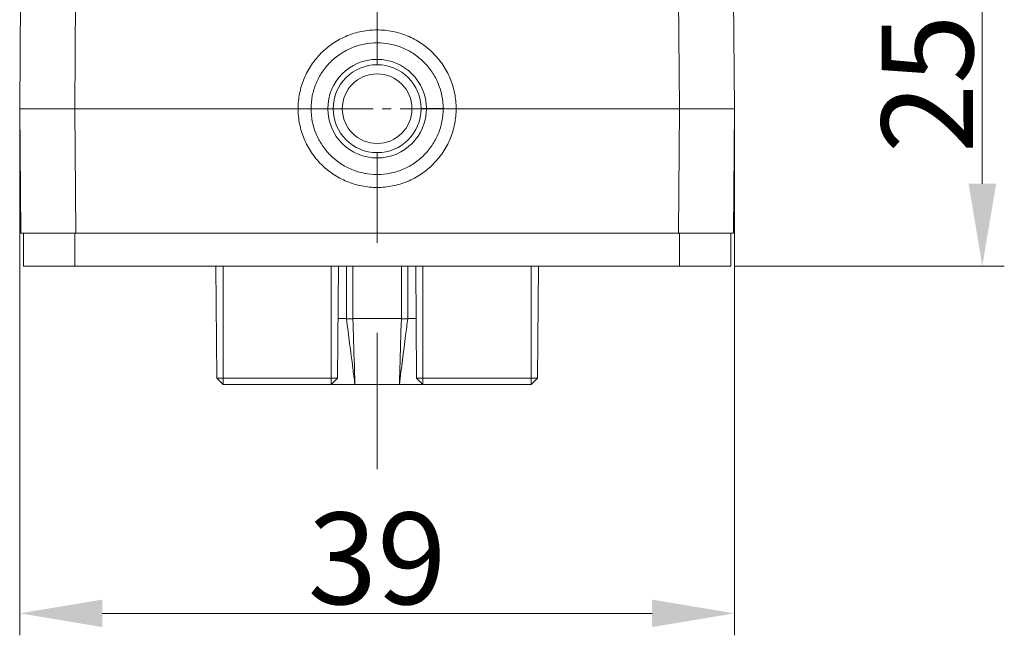
# Model space of a CAD drawing. Units: millimetres. Extents: x 2318 to 2764, y 651 to 966.
# Drawn here: x 2551 to 2605, y 797 to 831 of the extents above; entities that cross this region are included whole.
import ezdxf

# ---------------------------------------------------------------- set-up
doc = ezdxf.new("R2010")
doc.units = ezdxf.units.MM
doc.header["$LTSCALE"] = 65.395
doc.header["$PDMODE"] = 3
doc.header["$PDSIZE"] = 8
doc.linetypes.add('CENTER', pattern=[0.6, 0.375, -0.075, 0.075, -0.075])
doc.layers.get('0').update_dxf_attribs({"linetype": 'CONTINUOUS', "lineweight": 30})
doc.layers.get('Defpoints').update_dxf_attribs({"linetype": 'CONTINUOUS'})
doc.layers.add('Cen', color=1, linetype='CENTER', lineweight=15)
doc.styles.add('Romans字体', font='romans.shx', dxfattribs={"width": 0.75})
doc.dimstyles.new('01', dxfattribs={"dimtxt": 5, "dimasz": 4.5, "dimexe": 1.2, "dimexo": 0.2, "dimgap": 0.5, "dimtad": 1, "dimdsep": 46, "dimtxsty": 'Romans字体', "dimcen": 0, "dimclrd": 1, "dimclre": 6, "dimclrt": 4, "dimazin": 2, "dimtfac": 1, "dimtofl": 0, "dimtmove": 0, "dimatfit": 3, "dimfxl": 1, "dimtolj": 1, "dimtzin": 0, "dimlwd": 9, "dimlwe": 9, "dimarcsym": 0})

# ---------------------------------------------------------------- blocks, each defined once
blk = doc.blocks.new('*D11')
at = {"layer": 'Cen', "color": 6, "linetype": 'ByBlock', "lineweight": 9, "transparency": 16777216}
for p, q in [((2551.274, 825.625), (2551.274, 797.08)), ((2590.271, 825.285), (2590.271, 797.08))]:
    blk.add_line(p, q, dxfattribs=at)
at = {"layer": 'Cen', "color": 1, "linetype": 'ByBlock', "lineweight": 9, "transparency": 16777216}
blk.add_line((2555.774, 798.28), (2585.771, 798.28), dxfattribs=at)
at = {"layer": 'Cen', "color": 1, "linetype": 'ByBlock', "transparency": 16777216}
for points in [[(2555.774, 799.03), (2555.774, 797.53), (2551.274, 798.28)], [(2585.771, 799.03), (2585.771, 797.53), (2590.271, 798.28)]]:
    blk.add_solid(points, dxfattribs=at)
at = {"layer": 'Defpoints', "color": 0, "linetype": 'ByBlock', "transparency": 16777216}
for p in [(2551.274, 825.825), (2590.271, 825.485), (2590.271, 798.28)]:
    blk.add_point(p, dxfattribs=at)
at = {"layer": 'Cen', "color": 4, "linetype": 'ByBlock', "lineweight": 9, "transparency": 16777216, "insert": (2570.773, 801.28), "char_height": 5, "attachment_point": 5, "style": 'Romans字体'}
blk.add_mtext('\\A1;39', dxfattribs=at)
blk = doc.blocks.new('*D12')
at = {"layer": 'Cen', "color": 6, "linetype": 'ByBlock', "lineweight": 9, "transparency": 16777216}
for p, q in [((2590.274, 842.825), (2604.99, 842.825)), ((2590.274, 817.225), (2604.99, 817.225))]:
    blk.add_line(p, q, dxfattribs=at)
at = {"layer": 'Cen', "color": 1, "linetype": 'ByBlock', "lineweight": 9, "transparency": 16777216}
blk.add_line((2603.79, 838.325), (2603.79, 821.725), dxfattribs=at)
at = {"layer": 'Cen', "color": 1, "linetype": 'ByBlock', "transparency": 16777216}
for points in [[(2603.04, 838.325), (2604.54, 838.325), (2603.79, 842.825)], [(2603.04, 821.725), (2604.54, 821.725), (2603.79, 817.225)]]:
    blk.add_solid(points, dxfattribs=at)
at = {"layer": 'Defpoints', "color": 0, "linetype": 'ByBlock', "transparency": 16777216}
for p in [(2590.074, 842.825), (2590.074, 817.225), (2603.79, 817.225)]:
    blk.add_point(p, dxfattribs=at)
at = {"layer": 'Cen', "color": 4, "linetype": 'ByBlock', "lineweight": 9, "transparency": 16777216, "insert": (2600.79, 830.025), "char_height": 5, "attachment_point": 5, "rotation": 90, "style": 'Romans字体'}
blk.add_mtext('\\A1;25.6', dxfattribs=at)

msp = doc.modelspace()

# ---------------------------------------------------------------- linework, layer by layer
at = {"color": 7, "linetype": 'Continuous', "lineweight": 15}
for p, q in [((2551.407, 841.025), (2551.274, 825.825)), ((2554.407, 841.025), (2554.274, 825.825)), ((2587.142, 841.025), (2587.275, 825.825)), ((2590.142, 841.025), (2590.274, 825.825)), ((2570.773, 830.124), (2570.773, 829.422)), ((2551.274, 825.825), (2551.334, 819.025)), ((2554.274, 825.825), (2551.274, 825.825)), ((2554.274, 825.825), (2554.334, 819.025)), ((2566.46, 825.825), (2554.274, 825.825)), ((2567.167, 825.823), (2568.082, 825.819)), ((2574.382, 825.827), (2573.467, 825.832)), ((2587.275, 825.825), (2575.089, 825.825)), ((2587.275, 825.825), (2587.215, 819.025)), ((2590.274, 825.825), (2587.275, 825.825)), ((2590.274, 825.825), (2590.215, 819.025)), ((2570.775, 821.526), (2570.776, 822.228)), ((2590.215, 819.025), (2551.334, 819.025)), ((2551.474, 817.225), (2551.474, 819.025)), ((2554.274, 817.225), (2554.274, 819.025)), ((2587.274, 817.225), (2587.274, 819.025)), ((2590.074, 819.025), (2590.074, 817.225)), ((2590.074, 817.225), (2551.474, 817.225)), ((2561.977, 817.225), (2562.031, 811.119)), ((2562.374, 810.775), (2562.374, 817.225)), ((2568.274, 810.775), (2568.274, 817.225)), ((2568.671, 817.225), (2568.618, 811.119)), ((2569.105, 817.225), (2569.105, 814.375)), ((2569.451, 814.375), (2569.451, 817.225)), ((2572.098, 817.225), (2572.098, 814.375)), ((2572.444, 814.375), (2572.444, 817.225)), ((2572.931, 811.119), (2572.877, 817.225)), ((2573.274, 810.775), (2573.274, 817.225)), ((2579.174, 810.775), (2579.174, 817.225)), ((2579.518, 811.119), (2579.571, 817.225)), ((2568.647, 814.375), (2569.105, 814.375)), ((2569.106, 814.355), (2569.105, 814.375)), ((2569.106, 814.355), (2569.451, 814.355)), ((2569.451, 814.375), (2572.098, 814.375)), ((2569.451, 814.375), (2569.453, 814.355)), ((2572.096, 814.355), (2572.098, 814.375)), ((2572.098, 814.355), (2572.443, 814.355)), ((2572.444, 814.375), (2572.443, 814.355)), ((2572.444, 814.375), (2572.902, 814.375)), ((2568.618, 811.119), (2562.031, 811.119)), ((2562.374, 810.775), (2562.031, 811.119)), ((2568.274, 810.775), (2568.618, 811.119)), ((2579.518, 811.119), (2572.931, 811.119)), ((2573.274, 810.775), (2572.931, 811.119)), ((2579.174, 810.775), (2579.518, 811.119)), ((2568.274, 810.775), (2562.374, 810.775)), ((2568.338, 810.839), (2568.346, 810.786)), ((2568.346, 810.786), (2568.348, 810.775)), ((2568.348, 810.775), (2573.201, 810.775)), ((2573.201, 810.775), (2573.203, 810.786)), ((2573.203, 810.786), (2573.211, 810.839)), ((2579.174, 810.775), (2573.274, 810.775))]:
    msp.add_line(p, q, dxfattribs=at)
for radius in [2.4, 1.9]:
    msp.add_circle((2570.774, 825.825), radius, dxfattribs=at)
for centre, start, end in [((2570.774, 825.822), 0.2035, 180.0725), ((2570.774, 825.828), 180.2036, 0.0724)]:
    msp.add_arc(centre, 2.693, start, end, dxfattribs=at)
for points, knots in [([(2570.773, 830.124), (2570.492, 830.124), (2569.928, 830.068), (2569.116, 829.822), (2568.366, 829.422), (2567.709, 828.884), (2567.169, 828.229), (2566.768, 827.481), (2566.519, 826.67), (2566.46, 826.106), (2566.46, 825.825)], [0, 0, 0, 0, 0.125027, 0.250027, 0.375033, 0.500035, 0.625039, 0.750039, 0.875026, 1, 1, 1, 1]), ([(2575.089, 825.825), (2575.088, 826.107), (2575.03, 826.671), (2574.781, 827.482), (2574.379, 828.231), (2573.838, 828.886), (2573.181, 829.424), (2572.431, 829.823), (2571.619, 830.068), (2571.055, 830.125), (2570.773, 830.124)], [0, 0, 0, 0, 0.125012, 0.250046, 0.375101, 0.500141, 0.625155, 0.75013, 0.875081, 1, 1, 1, 1]), ([(2570.774, 829.422), (2570.539, 829.423), (2570.067, 829.376), (2569.387, 829.17), (2568.76, 828.835), (2568.21, 828.385), (2567.759, 827.836), (2567.423, 827.21), (2567.216, 826.531), (2567.167, 826.059), (2567.167, 825.823)], [0, 0, 0, 0, 0.125028, 0.250029, 0.375036, 0.500038, 0.625043, 0.750041, 0.875029, 1, 1, 1, 1]), ([(2574.382, 825.827), (2574.382, 826.295), (2574.235, 827.008), (2573.789, 827.838), (2573.337, 828.387), (2572.787, 828.836), (2572.16, 829.17), (2571.481, 829.376), (2571.01, 829.424), (2570.774, 829.422)], [0, 0, 0, 0, 0.249139, 0.374341, 0.499536, 0.6247, 0.749827, 0.874932, 1, 1, 1, 1]), ([(2570.774, 828.225), (2570.775, 828.225), (2570.774, 828.228), (2570.775, 828.23), (2570.775, 828.237), (2570.775, 828.245), (2570.775, 828.255), (2570.775, 828.274), (2570.775, 828.303), (2570.776, 828.345), (2570.776, 828.394), (2570.776, 828.452), (2570.776, 828.493), (2570.776, 828.515)], [0, 0, 0, 0, 0.00415, 0.016505, 0.037021, 0.06564, 0.102308, 0.146964, 0.259774, 0.402991, 0.575438, 0.775226, 1, 1, 1, 1]), ([(2567.167, 825.823), (2567.117, 825.824), (2566.978, 825.825), (2566.742, 825.824), (2566.557, 825.825), (2566.46, 825.825)], [0, 0, 0, 0, 0.214268, 0.589461, 1, 1, 1, 1]), ([(2566.46, 825.825), (2566.46, 825.544), (2566.519, 824.979), (2566.768, 824.168), (2567.17, 823.419), (2567.711, 822.764), (2568.368, 822.226), (2569.118, 821.827), (2569.93, 821.582), (2570.494, 821.525), (2570.775, 821.526)], [0, 0, 0, 0, 0.125013, 0.250054, 0.37511, 0.500157, 0.625166, 0.750138, 0.875086, 1, 1, 1, 1]), ([(2567.167, 825.823), (2567.167, 825.355), (2567.314, 824.642), (2567.76, 823.812), (2568.212, 823.263), (2568.762, 822.814), (2569.389, 822.48), (2570.068, 822.275), (2570.539, 822.226), (2570.774, 822.228)], [0, 0, 0, 0, 0.249139, 0.374336, 0.499526, 0.624687, 0.749814, 0.874925, 1, 1, 1, 1]), ([(2568.082, 825.819), (2568.104, 825.819), (2568.145, 825.819), (2568.203, 825.82), (2568.254, 825.82), (2568.295, 825.821), (2568.325, 825.822), (2568.344, 825.822), (2568.355, 825.823), (2568.363, 825.823), (2568.369, 825.823), (2568.372, 825.824), (2568.374, 825.824), (2568.374, 825.824)], [0, 0, 0, 0, 0.224588, 0.424271, 0.596672, 0.739881, 0.852711, 0.897383, 0.934073, 0.962721, 0.983273, 0.995687, 1, 1, 1, 1]), ([(2570.774, 822.228), (2571.01, 822.227), (2571.482, 822.274), (2572.162, 822.48), (2572.789, 822.815), (2573.339, 823.265), (2573.79, 823.814), (2574.126, 824.44), (2574.333, 825.119), (2574.382, 825.591), (2574.382, 825.827)], [0, 0, 0, 0, 0.125027, 0.250029, 0.375035, 0.500037, 0.625042, 0.75004, 0.875028, 1, 1, 1, 1]), ([(2570.775, 821.526), (2571.057, 821.526), (2571.621, 821.582), (2572.433, 821.828), (2573.183, 822.228), (2573.84, 822.766), (2574.38, 823.421), (2574.781, 824.169), (2575.03, 824.98), (2575.089, 825.544), (2575.089, 825.825)], [0, 0, 0, 0, 0.125027, 0.250026, 0.375033, 0.500034, 0.625039, 0.750038, 0.875026, 1, 1, 1, 1]), ([(2573.467, 825.832), (2573.445, 825.831), (2573.404, 825.831), (2573.346, 825.83), (2573.295, 825.83), (2573.254, 825.829), (2573.224, 825.828), (2573.205, 825.828), (2573.194, 825.827), (2573.186, 825.827), (2573.18, 825.827), (2573.177, 825.826), (2573.174, 825.826), (2573.174, 825.826)], [0, 0, 0, 0, 0.224589, 0.424272, 0.596674, 0.739882, 0.852712, 0.897385, 0.934074, 0.962722, 0.983274, 0.995687, 1, 1, 1, 1]), ([(2574.382, 825.827), (2574.432, 825.826), (2574.571, 825.825), (2574.807, 825.826), (2574.992, 825.825), (2575.089, 825.825)], [0, 0, 0, 0, 0.214268, 0.589461, 1, 1, 1, 1]), ([(2570.774, 823.425), (2570.774, 823.425), (2570.775, 823.422), (2570.774, 823.42), (2570.774, 823.413), (2570.774, 823.405), (2570.774, 823.395), (2570.774, 823.376), (2570.774, 823.347), (2570.773, 823.305), (2570.773, 823.256), (2570.773, 823.198), (2570.773, 823.157), (2570.773, 823.135)], [0, 0, 0, 0, 0.00415, 0.016505, 0.037021, 0.06564, 0.102308, 0.146964, 0.259774, 0.402991, 0.575438, 0.775226, 1, 1, 1, 1]), ([(2569.56, 810.775), (2569.522, 811.073), (2569.37, 812.267), (2569.219, 813.46), (2569.106, 814.355)], [0, 0, 0, 0, 0.249971, 1, 1, 1, 1]), ([(2569.453, 814.355), (2569.462, 814.057), (2569.497, 812.863), (2569.534, 811.67), (2569.562, 810.775)], [0, 0, 0, 0, 0.250042, 1, 1, 1, 1]), ([(2571.987, 810.775), (2571.996, 811.073), (2572.033, 812.267), (2572.07, 813.46), (2572.096, 814.355)], [0, 0, 0, 0, 0.249956, 1, 1, 1, 1]), ([(2572.443, 814.355), (2572.405, 814.057), (2572.254, 812.863), (2572.103, 811.67), (2571.989, 810.775)], [0, 0, 0, 0, 0.250028, 1, 1, 1, 1])]:
    msp.add_open_spline(points, degree=3, knots=knots, dxfattribs=at)
at = {"layer": 'Cen', "lineweight": 9}
msp.add_line((2570.774, 852.833), (2570.774, 806.148), dxfattribs=at)
at = {"layer": 'Cen', "lineweight": 9, "ltscale": 0.1}
msp.add_line((2578.407, 825.825), (2566.942, 825.825), dxfattribs=at)

# ---------------------------------------------------------------- dimensions: what is measured, and where the dimension line sits
at = {"layer": 'Cen', "linetype": 'ByBlock', "lineweight": 9}
dim = msp.add_linear_dim(base=(2603.79, 817.225), p1=(2590.074, 842.825), p2=(2590.074, 817.225), angle=90, dimstyle='01', dxfattribs=at)
dim.commit()
dim.dimension.update_dxf_attribs({"geometry": '*D12', "text_midpoint": (2600.79, 830.025)})
dim = msp.add_linear_dim(base=(2590.271, 798.28), p1=(2551.274, 825.825), p2=(2590.271, 825.485), dimstyle='01', dxfattribs=at)
dim.commit()
dim.dimension.update_dxf_attribs({"geometry": '*D11', "text_midpoint": (2570.773, 801.28)})

doc.saveas('drawing.dxf')
